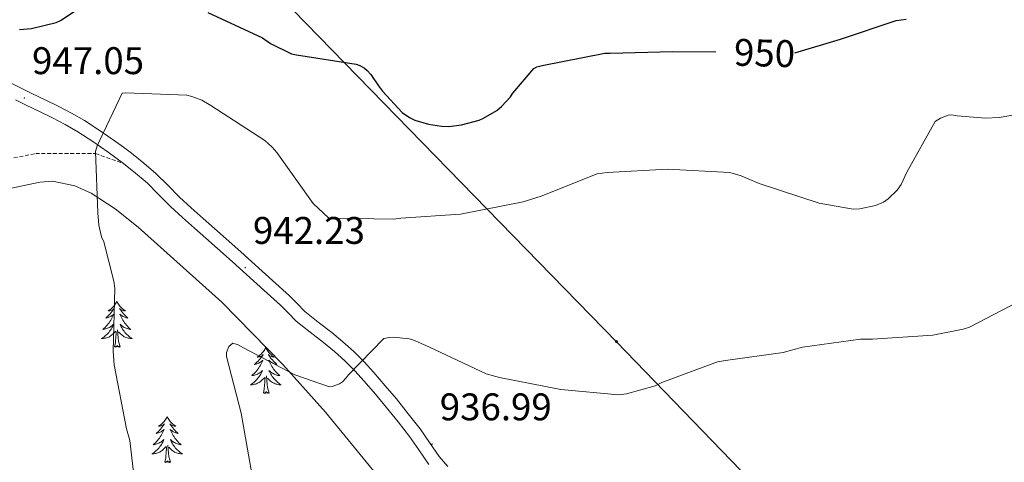
# Model space of a CAD drawing. Units: metres. Extents: x 633445 to 637958, y 4750156 to 4753214.
# Drawn here: x 634920 to 635176, y 4751272 to 4751388 of the extents above; entities that cross this region are included whole.
import ezdxf
from ezdxf.enums import TextEntityAlignment as Align

# ---------------------------------------------------------------- set-up
doc = ezdxf.new("R2010")
doc.units = ezdxf.units.M
doc.header["$MEASUREMENT"] = 0
doc.linetypes.add('TRAZOSX2', pattern=[1.5, 1, -0.5])
for name, color, linetype, lineweight in [('Carátula', 7, 'Continuous', 5), ('Level 21', 19, 'Continuous', 0), ('Level 32', 19, 'Continuous', 0), ('Level 35', 92, 'TRAZOSX2', 0), ('Level 36', 19, 'Continuous', 40), ('Level 4', 36, 'Continuous', 30), ('Level 41', 19, 'Continuous', 0), ('Level 5', 36, 'Continuous', 0), ('Level 54', 252, 'Continuous', 0), ('Level 7', 19, 'Continuous', 0)]:
    doc.layers.add(name, color=color, linetype=linetype, lineweight=lineweight)
doc.styles.add('Arial', font='ARIAL.TTF', dxfattribs={"height": 0.2})

# ---------------------------------------------------------------- blocks, each defined once
blk = doc.blocks.new('5PATER')
at = {"layer": 'Carátula', "linetype": 'Continuous', "lineweight": 5}
h = blk.add_hatch(color=250, dxfattribs=at)
edge = h.paths.add_edge_path()
edge.add_ellipse((0, 0), major_axis=(-1.33, -1.34), ratio=0.999422, start_angle=0, end_angle=360)
blk = doc.blocks.new('5PELE')
at = {"layer": 'Carátula', "linetype": 'Continuous', "lineweight": 5}
h = blk.add_hatch(color=9, dxfattribs=at)
edge = h.paths.add_edge_path()
edge.add_arc((0, 0), 2.85, 359.999, 719.999)
at = {"layer": 'Carátula', "color": 252, "linetype": 'Continuous', "lineweight": 5}
blk.add_circle((0, 0, 0), 2.85, dxfattribs=at)

msp = doc.modelspace()

# ---------------------------------------------------------------- linework, layer by layer
at = {"layer": 'Level 21', "color": 19, "linetype": 'Continuous', "lineweight": 13}
for points in [[(634929.75, 4751365.14, 946.76), (634926.3, 4751366.79, 947.12), (634922.84, 4751368.45, 947.49), (634920.08, 4751369.81, 947.8), (634917.31, 4751371.18, 948.11)], [(635026.18, 4751271.9, 936.85), (635023.6, 4751275.69, 937.11), (635021.2, 4751279.21, 937.4), (635018.22, 4751283, 937.81), (635015.13, 4751286.81, 938.24), (635012.28, 4751290.21, 938.63), (635009.39, 4751293.56, 939.02), (635006.92, 4751296.29, 939.26), (635004.36, 4751298.85, 939.49), (635001.64, 4751301.28, 939.8), (634998.82, 4751303.62, 940.11), (634995.35, 4751306.3, 940.34), (634991.69, 4751309.19, 940.58), (634989.54, 4751311.38, 940.8), (634987.61, 4751313.36, 941.03), (634983.22, 4751317.3, 941.44), (634978.74, 4751321.31, 941.85), (634974.96, 4751324.7, 942.26), (634971.18, 4751328.08, 942.67), (634968.19, 4751330.75, 942.92), (634965.17, 4751333.42, 943.15), (634962.07, 4751336.21, 943.5), (634958.95, 4751339.06, 943.84), (634955.82, 4751342.17, 944.04), (634952.84, 4751345.16, 944.25), (634949.88, 4751347.74, 944.57), (634946.76, 4751350.23, 944.89), (634944.75, 4751351.73, 945.09), (634942.71, 4751353.2, 945.3), (634938.77, 4751355.92, 945.59), (634934.79, 4751358.49, 945.9), (634931.56, 4751360.38, 946.32), (634928.24, 4751362.11, 946.76), (634924.83, 4751363.74, 947.12), (634921.36, 4751365.41, 947.49), (634918.58, 4751366.78, 947.8)], [(635031.16, 4751271.35, 936.64), (635028.86, 4751273.97, 936.85), (635026.4, 4751277.6, 937.11), (635023.93, 4751281.21, 937.4), (635020.86, 4751285.11, 937.81), (635017.74, 4751288.96, 938.24), (635014.85, 4751292.4, 938.63), (635011.92, 4751295.8, 939.02), (635009.37, 4751298.62, 939.26), (635006.69, 4751301.31, 939.49), (635003.85, 4751303.84, 939.8), (635000.94, 4751306.27, 940.11), (634997.43, 4751308.97, 940.34), (634993.96, 4751311.71, 940.58), (634991.95, 4751313.75, 940.8), (634989.96, 4751315.8, 941.03), (634985.48, 4751319.81, 941.44), (634981, 4751323.83, 941.85), (634977.22, 4751327.22, 942.26), (634973.44, 4751330.6, 942.67), (634970.43, 4751333.28, 942.92), (634967.42, 4751335.94, 943.15), (634964.34, 4751338.71, 943.5), (634961.28, 4751341.5, 943.84), (634958.22, 4751344.56, 944.04), (634955.15, 4751347.63, 944.25), (634952.05, 4751350.34, 944.57), (634948.83, 4751352.9, 944.89), (634946.76, 4751354.46, 945.09), (634944.66, 4751355.97, 945.3), (634940.65, 4751358.74, 945.59), (634936.56, 4751361.38, 945.9), (634933.2, 4751363.34, 946.32), (634929.75, 4751365.14, 946.76)]]:
    msp.add_polyline3d(points, dxfattribs=at)
at = {"layer": 'Level 21', "color": 19, "linetype": 'TRAZOSX2', "lineweight": 0}
msp.add_polyline3d([(634796.15, 4751346.6, 964.59), (634806.05, 4751350.35, 963.01), (634816.24, 4751352.56, 963.01), (634829.04, 4751351.82, 963.01), (634840.94, 4751348.86, 960.01), (634850.72, 4751344.23, 957.01), (634859.08, 4751342.02, 957.01), (634872.17, 4751340.84, 955.01), (634885.98, 4751342.51, 953.01), (634895.12, 4751344.96, 953.01), (634903.91, 4751347.92, 950.01), (634915.24, 4751351.08, 947.01), (634923.86, 4751352.8, 947.01), (634939.44, 4751352.79, 945.01), (634946.76, 4751350.23, 944.85)], dxfattribs=at)
at = {"layer": 'Level 32', "color": 6, "linetype": 'Continuous', "lineweight": 0, "ltscale": 0.5}
msp.add_polyline3d([(637777.4, 4750691.56, 645.01), (637605.58, 4750679.57, 670.01), (635879.69, 4750618.79, 885.01), (635726.11, 4750733.51, 888.67), (635620.96, 4750812.48, 905.01), (635493.65, 4750909.71, 930.01), (635384.33, 4750987.92, 930.01), (635273.34, 4751103.6, 925.01), (635169.62, 4751205.98, 930.01), (635075.04, 4751303.85, 941.22), (634980.75, 4751400.59, 953.03), (634897.98, 4751486.22, 970.01), (634780.44, 4751601.62, 995.01), (634522.29, 4751715.74, 955.01), (634352.2, 4751802.83, 954.92)], dxfattribs=at)
at = {"layer": 'Level 35', "color": 92, "linetype": 'Continuous', "lineweight": 0, "ltscale": 0.5}
msp.add_polyline3d([(634912.97, 4751342.82, 944.67), (634924.92, 4751345.37, 942.61), (634928.27, 4751345.6, 942.14), (634934.07, 4751344.42, 941.33), (634938.34, 4751342.48, 940.76), (634944.58, 4751338.42, 939.97), (634950.57, 4751333.65, 939.3), (634972.32, 4751314.12, 937.1), (634988.19, 4751297.92, 935.46), (634999.26, 4751285.51, 934.26), (635014.99, 4751266.33, 932.43)], dxfattribs=at)
at = {"layer": 'Level 36', "color": 92, "linetype": 'Continuous', "lineweight": 0}
for points in [[(634944.98, 4751314.37, 0.01), (634944.87, 4751314.15, 0.01), (634944.71, 4751313.87, 0.01), (634944.54, 4751313.61, 0.01), (634944.36, 4751313.35, 0.01), (634944.17, 4751313.1, 0.01), (634943.96, 4751312.86, 0.01), (634943.74, 4751312.64, 0.01), (634943.51, 4751312.42, 0.01), (634943.27, 4751312.22, 0.01), (634943.02, 4751312.03, 0.01), (634942.76, 4751311.85, 0.01), (634942.96, 4751311.87, 0.01), (634943.16, 4751311.91, 0.01), (634943.36, 4751311.97, 0.01), (634943.56, 4751312.04, 0.01), (634943.75, 4751312.12, 0.01), (634943.93, 4751312.22, 0.01), (634944.1, 4751312.33, 0.01), (634944.31, 4751312.52, 0.01), (634944.27, 4751312.46, 0.01), (634944.04, 4751312.11, 0.01), (634943.79, 4751311.78, 0.01), (634943.54, 4751311.45, 0.01), (634943.27, 4751311.13, 0.01), (634942.99, 4751310.83, 0.01), (634942.7, 4751310.54, 0.01), (634942.39, 4751310.25, 0.01), (634942.08, 4751309.98, 0.01), (634942.2, 4751310, 0.01), (634942.45, 4751310.06, 0.01), (634942.69, 4751310.14, 0.01), (634942.93, 4751310.22, 0.01), (634943.16, 4751310.33, 0.01), (634943.38, 4751310.44, 0.01), (634943.6, 4751310.58, 0.01), (634943.81, 4751310.72, 0.01), (634944, 4751310.88, 0.01), (634944.19, 4751311.05, 0.01), (634944.1, 4751310.82, 0.01), (634943.95, 4751310.46, 0.01), (634943.78, 4751310.11, 0.01), (634943.59, 4751309.76, 0.01), (634943.39, 4751309.42, 0.01), (634943.18, 4751309.09, 0.01), (634942.95, 4751308.77, 0.01), (634942.71, 4751308.46, 0.01), (634942.46, 4751308.16, 0.01), (634942.2, 4751307.86, 0.01), (634941.92, 4751307.58, 0.01), (634941.64, 4751307.31, 0.01), (634941.34, 4751307.05, 0.01), (634941.53, 4751307.08, 0.01), (634941.8, 4751307.13, 0.01), (634942.06, 4751307.19, 0.01), (634942.32, 4751307.27, 0.01), (634942.58, 4751307.36, 0.01), (634942.83, 4751307.47, 0.01), (634943.07, 4751307.59, 0.01), (634943.3, 4751307.73, 0.01), (634943.53, 4751307.88, 0.01), (634943.74, 4751308.04, 0.01), (634943.95, 4751308.22, 0.01), (634944.14, 4751308.41, 0.01), (634944, 4751308.08, 0.01)], [(634944.98, 4751314.37, 0.01), (634945.09, 4751314.15, 0.01), (634945.24, 4751313.87, 0.01), (634945.41, 4751313.61, 0.01), (634945.6, 4751313.35, 0.01), (634945.79, 4751313.1, 0.01), (634946, 4751312.86, 0.01), (634946.22, 4751312.64, 0.01), (634946.44, 4751312.42, 0.01), (634946.68, 4751312.22, 0.01), (634946.94, 4751312.03, 0.01), (634947.2, 4751311.85, 0.01), (634947, 4751311.87, 0.01), (634946.79, 4751311.91, 0.01), (634946.6, 4751311.97, 0.01), (634946.4, 4751312.04, 0.01), (634946.21, 4751312.12, 0.01), (634946.03, 4751312.22, 0.01), (634945.86, 4751312.33, 0.01), (634945.65, 4751312.52, 0.01), (634945.69, 4751312.46, 0.01), (634945.92, 4751312.11, 0.01), (634946.16, 4751311.78, 0.01), (634946.42, 4751311.45, 0.01), (634946.69, 4751311.13, 0.01), (634946.97, 4751310.83, 0.01), (634947.26, 4751310.54, 0.01), (634947.56, 4751310.25, 0.01), (634947.88, 4751309.98, 0.01), (634947.75, 4751310, 0.01), (634947.51, 4751310.06, 0.01), (634947.26, 4751310.14, 0.01), (634947.03, 4751310.22, 0.01), (634946.8, 4751310.33, 0.01), (634946.58, 4751310.44, 0.01), (634946.36, 4751310.58, 0.01), (634946.15, 4751310.72, 0.01), (634945.96, 4751310.88, 0.01), (634945.77, 4751311.05, 0.01), (634945.86, 4751310.82, 0.01), (634946.01, 4751310.46, 0.01), (634946.18, 4751310.11, 0.01), (634946.37, 4751309.76, 0.01), (634946.57, 4751309.42, 0.01), (634946.78, 4751309.09, 0.01), (634947.01, 4751308.77, 0.01), (634947.25, 4751308.46, 0.01), (634947.5, 4751308.16, 0.01), (634947.76, 4751307.86, 0.01), (634948.04, 4751307.58, 0.01), (634948.32, 4751307.31, 0.01), (634948.62, 4751307.05, 0.01), (634948.42, 4751307.08, 0.01), (634948.16, 4751307.13, 0.01), (634947.89, 4751307.19, 0.01), (634947.64, 4751307.27, 0.01), (634947.38, 4751307.36, 0.01), (634947.13, 4751307.47, 0.01), (634946.89, 4751307.59, 0.01), (634946.66, 4751307.73, 0.01), (634946.43, 4751307.88, 0.01), (634946.22, 4751308.04, 0.01), (634946.01, 4751308.22, 0.01), (634945.82, 4751308.41, 0.01), (634945.96, 4751308.08, 0.01)], [(634944, 4751308.08, 0.01), (634943.85, 4751307.76, 0.01), (634943.68, 4751307.45, 0.01), (634943.5, 4751307.14, 0.01), (634943.3, 4751306.84, 0.01), (634943.09, 4751306.56, 0.01), (634942.86, 4751306.28, 0.01), (634942.63, 4751306.01, 0.01), (634942.38, 4751305.75, 0.01), (634942.13, 4751305.51, 0.01), (634941.86, 4751305.27, 0.01), (634941.58, 4751305.05, 0.01), (634941.29, 4751304.84, 0.01), (634941, 4751304.65, 0.01), (634941.26, 4751304.66, 0.01), (634941.53, 4751304.69, 0.01), (634941.79, 4751304.73, 0.01), (634942.05, 4751304.78, 0.01), (634942.3, 4751304.86, 0.01), (634942.55, 4751304.94, 0.01), (634942.8, 4751305.05, 0.01), (634943.04, 4751305.16, 0.01), (634943.26, 4751305.29, 0.01), (634943.49, 4751305.44, 0.01), (634943.7, 4751305.6, 0.01), (634943.9, 4751305.77, 0.01), (634944.75, 4751306.56, 0.01)], [(634944.36, 4751302.52, 0.01), (634944.6, 4751303.63, 0.01), (634944.72, 4751305.38, 0.01), (634944.77, 4751305.81, 0.01), (634944.83, 4751306.53, 0.01)], [(634945.83, 4751302.52, 0.01), (634945.4, 4751303.96, 0.01), (634945.31, 4751304.86, 0.01), (634945.26, 4751305.81, 0.01), (634945.16, 4751306.97, 0.01)], [(634945.96, 4751308.08, 0.01), (634946.11, 4751307.76, 0.01), (634946.28, 4751307.45, 0.01), (634946.46, 4751307.14, 0.01), (634946.66, 4751306.84, 0.01), (634946.87, 4751306.56, 0.01), (634947.09, 4751306.28, 0.01), (634947.33, 4751306.01, 0.01), (634947.57, 4751305.75, 0.01), (634947.83, 4751305.51, 0.01), (634948.1, 4751305.27, 0.01), (634948.38, 4751305.05, 0.01), (634948.67, 4751304.84, 0.01), (634948.96, 4751304.65, 0.01), (634948.69, 4751304.66, 0.01), (634948.43, 4751304.69, 0.01), (634948.17, 4751304.73, 0.01), (634947.91, 4751304.78, 0.01), (634947.66, 4751304.86, 0.01), (634947.4, 4751304.94, 0.01), (634947.16, 4751305.05, 0.01), (634946.92, 4751305.16, 0.01), (634946.69, 4751305.29, 0.01), (634946.47, 4751305.44, 0.01), (634946.26, 4751305.6, 0.01), (634946.06, 4751305.77, 0.01), (634945.4, 4751306.39, 0.01)], [(634945.83, 4751302.52, 0.01), (634945.66, 4751302.45, 0.01), (634945.64, 4751302.69, 0.01), (634945.45, 4751302.46, 0.01), (634945.33, 4751302.67, 0.01), (634945.2, 4751302.56, 0.01), (634944.94, 4751302.51, 0.01), (634945.13, 4751302.9, 0.01), (634944.75, 4751302.52, 0.01), (634944.56, 4751302.46, 0.01), (634944.52, 4751302.63, 0.01), (634944.36, 4751302.52, 0.01)], [(634983.74, 4751302.34, 0.01), (634983.63, 4751302.12, 0.01), (634983.48, 4751301.85, 0.01), (634983.31, 4751301.58, 0.01), (634983.13, 4751301.32, 0.01), (634982.94, 4751301.08, 0.01), (634982.73, 4751300.84, 0.01), (634982.51, 4751300.61, 0.01), (634982.28, 4751300.4, 0.01), (634982.04, 4751300.19, 0.01), (634981.79, 4751300, 0.01), (634981.53, 4751299.82, 0.01), (634981.73, 4751299.85, 0.01), (634981.93, 4751299.88, 0.01), (634982.13, 4751299.94, 0.01), (634982.32, 4751300.01, 0.01), (634982.51, 4751300.09, 0.01), (634982.69, 4751300.19, 0.01), (634982.87, 4751300.3, 0.01), (634983.07, 4751300.5, 0.01), (634983.03, 4751300.43, 0.01), (634982.8, 4751300.09, 0.01), (634982.56, 4751299.75, 0.01), (634982.3, 4751299.42, 0.01), (634982.04, 4751299.11, 0.01), (634981.76, 4751298.8, 0.01), (634981.46, 4751298.51, 0.01), (634981.16, 4751298.23, 0.01), (634980.85, 4751297.96, 0.01), (634980.97, 4751297.98, 0.01), (634981.22, 4751298.04, 0.01), (634981.46, 4751298.11, 0.01), (634981.7, 4751298.2, 0.01), (634981.93, 4751298.3, 0.01), (634982.15, 4751298.42, 0.01), (634982.36, 4751298.55, 0.01), (634982.57, 4751298.69, 0.01), (634982.77, 4751298.85, 0.01), (634982.96, 4751299.02, 0.01), (634982.87, 4751298.8, 0.01), (634982.71, 4751298.44, 0.01), (634982.54, 4751298.08, 0.01), (634982.36, 4751297.74, 0.01), (634982.16, 4751297.4, 0.01), (634981.94, 4751297.07, 0.01), (634981.72, 4751296.74, 0.01), (634981.48, 4751296.43, 0.01), (634981.23, 4751296.13, 0.01), (634980.96, 4751295.84, 0.01), (634980.69, 4751295.56, 0.01), (634980.4, 4751295.29, 0.01), (634980.1, 4751295.03, 0.01), (634980.3, 4751295.05, 0.01), (634980.57, 4751295.1, 0.01), (634980.83, 4751295.16, 0.01), (634981.09, 4751295.24, 0.01), (634981.34, 4751295.34, 0.01), (634981.59, 4751295.44, 0.01), (634981.83, 4751295.57, 0.01), (634982.07, 4751295.7, 0.01), (634982.29, 4751295.86, 0.01), (634982.51, 4751296.02, 0.01), (634982.71, 4751296.2, 0.01), (634982.91, 4751296.38, 0.01), (634982.77, 4751296.06, 0.01)], [(634983.74, 4751302.34, 0.01), (634983.86, 4751302.12, 0.01), (634984.01, 4751301.85, 0.01), (634984.18, 4751301.58, 0.01), (634984.36, 4751301.32, 0.01), (634984.56, 4751301.08, 0.01), (634984.76, 4751300.84, 0.01), (634984.98, 4751300.61, 0.01), (634985.21, 4751300.4, 0.01), (634985.45, 4751300.19, 0.01), (634985.7, 4751300, 0.01), (634985.96, 4751299.82, 0.01), (634985.76, 4751299.85, 0.01), (634985.56, 4751299.88, 0.01), (634985.36, 4751299.94, 0.01), (634985.17, 4751300.01, 0.01), (634984.98, 4751300.09, 0.01), (634984.8, 4751300.19, 0.01), (634984.62, 4751300.3, 0.01), (634984.42, 4751300.5, 0.01), (634984.46, 4751300.43, 0.01), (634984.69, 4751300.09, 0.01), (634984.93, 4751299.75, 0.01), (634985.19, 4751299.42, 0.01), (634985.46, 4751299.11, 0.01), (634985.74, 4751298.8, 0.01), (634986.03, 4751298.51, 0.01), (634986.33, 4751298.23, 0.01), (634986.64, 4751297.96, 0.01), (634986.52, 4751297.98, 0.01), (634986.27, 4751298.04, 0.01), (634986.03, 4751298.11, 0.01), (634985.8, 4751298.2, 0.01), (634985.56, 4751298.3, 0.01), (634985.34, 4751298.42, 0.01), (634985.12, 4751298.55, 0.01), (634984.92, 4751298.69, 0.01), (634984.72, 4751298.85, 0.01), (634984.53, 4751299.02, 0.01), (634984.62, 4751298.8, 0.01), (634984.78, 4751298.44, 0.01), (634984.95, 4751298.08, 0.01), (634985.13, 4751297.74, 0.01), (634985.33, 4751297.4, 0.01), (634985.55, 4751297.07, 0.01), (634985.77, 4751296.74, 0.01), (634986.01, 4751296.43, 0.01), (634986.26, 4751296.13, 0.01), (634986.53, 4751295.84, 0.01), (634986.8, 4751295.56, 0.01), (634987.09, 4751295.29, 0.01), (634987.39, 4751295.03, 0.01), (634987.19, 4751295.05, 0.01), (634986.92, 4751295.1, 0.01), (634986.66, 4751295.16, 0.01), (634986.4, 4751295.24, 0.01), (634986.15, 4751295.34, 0.01), (634985.9, 4751295.44, 0.01), (634985.66, 4751295.57, 0.01), (634985.42, 4751295.7, 0.01), (634985.2, 4751295.86, 0.01), (634984.98, 4751296.02, 0.01), (634984.78, 4751296.2, 0.01), (634984.58, 4751296.38, 0.01), (634984.72, 4751296.06, 0.01)], [(634982.77, 4751296.06, 0.01), (634982.61, 4751295.74, 0.01), (634982.44, 4751295.42, 0.01), (634982.26, 4751295.12, 0.01), (634982.06, 4751294.82, 0.01), (634981.85, 4751294.53, 0.01), (634981.63, 4751294.25, 0.01), (634981.4, 4751293.98, 0.01), (634981.15, 4751293.73, 0.01), (634980.89, 4751293.48, 0.01), (634980.62, 4751293.25, 0.01), (634980.34, 4751293.03, 0.01), (634980.06, 4751292.82, 0.01), (634979.76, 4751292.63, 0.01), (634980.03, 4751292.64, 0.01), (634980.29, 4751292.66, 0.01), (634980.56, 4751292.7, 0.01), (634980.81, 4751292.76, 0.01), (634981.07, 4751292.83, 0.01), (634981.32, 4751292.92, 0.01), (634981.56, 4751293.02, 0.01), (634981.8, 4751293.14, 0.01), (634982.03, 4751293.27, 0.01), (634982.25, 4751293.41, 0.01), (634982.47, 4751293.57, 0.01), (634982.67, 4751293.74, 0.01), (634983.52, 4751294.54, 0.01)], [(634984.72, 4751296.06, 0.01), (634984.88, 4751295.74, 0.01), (634985.05, 4751295.42, 0.01), (634985.23, 4751295.12, 0.01), (634985.43, 4751294.82, 0.01), (634985.64, 4751294.53, 0.01), (634985.86, 4751294.25, 0.01), (634986.09, 4751293.98, 0.01), (634986.34, 4751293.73, 0.01), (634986.6, 4751293.48, 0.01), (634986.87, 4751293.25, 0.01), (634987.15, 4751293.03, 0.01), (634987.44, 4751292.82, 0.01), (634987.72, 4751292.63, 0.01), (634987.46, 4751292.64, 0.01), (634987.2, 4751292.66, 0.01), (634986.94, 4751292.7, 0.01), (634986.68, 4751292.76, 0.01), (634986.42, 4751292.83, 0.01), (634986.17, 4751292.92, 0.01), (634985.93, 4751293.02, 0.01), (634985.69, 4751293.14, 0.01), (634985.46, 4751293.27, 0.01), (634985.24, 4751293.41, 0.01), (634985.02, 4751293.57, 0.01), (634984.82, 4751293.74, 0.01), (634984.16, 4751294.36, 0.01)], [(634983.13, 4751290.49, 0.01), (634983.37, 4751291.61, 0.01), (634983.48, 4751293.35, 0.01), (634983.53, 4751293.78, 0.01), (634983.6, 4751294.51, 0.01)], [(634984.6, 4751290.49, 0.01), (634984.17, 4751291.93, 0.01), (634984.08, 4751292.83, 0.01), (634984.03, 4751293.78, 0.01), (634983.93, 4751294.95, 0.01)], [(634984.6, 4751290.49, 0.01), (634984.42, 4751290.42, 0.01), (634984.4, 4751290.66, 0.01), (634984.21, 4751290.44, 0.01), (634984.09, 4751290.64, 0.01), (634983.97, 4751290.53, 0.01), (634983.7, 4751290.48, 0.01), (634983.9, 4751290.87, 0.01), (634983.51, 4751290.49, 0.01), (634983.32, 4751290.44, 0.01), (634983.28, 4751290.6, 0.01), (634983.13, 4751290.49, 0.01)], [(634958.09, 4751284.36, 0.01), (634957.98, 4751284.14, 0.01), (634957.82, 4751283.86, 0.01), (634957.65, 4751283.6, 0.01), (634957.47, 4751283.34, 0.01), (634957.28, 4751283.09, 0.01), (634957.07, 4751282.85, 0.01), (634956.85, 4751282.63, 0.01), (634956.62, 4751282.41, 0.01), (634956.38, 4751282.21, 0.01), (634956.13, 4751282.02, 0.01), (634955.87, 4751281.84, 0.01), (634956.07, 4751281.86, 0.01), (634956.27, 4751281.9, 0.01), (634956.47, 4751281.96, 0.01), (634956.67, 4751282.02, 0.01), (634956.86, 4751282.11, 0.01), (634957.04, 4751282.21, 0.01), (634957.21, 4751282.32, 0.01), (634957.42, 4751282.51, 0.01), (634957.37, 4751282.45, 0.01), (634957.14, 4751282.1, 0.01), (634956.9, 4751281.76, 0.01), (634956.64, 4751281.44, 0.01), (634956.38, 4751281.12, 0.01), (634956.1, 4751280.82, 0.01), (634955.8, 4751280.52, 0.01), (634955.5, 4751280.24, 0.01), (634955.19, 4751279.97, 0.01), (634955.31, 4751279.99, 0.01), (634955.56, 4751280.05, 0.01), (634955.8, 4751280.12, 0.01), (634956.04, 4751280.21, 0.01), (634956.27, 4751280.32, 0.01), (634956.49, 4751280.43, 0.01), (634956.71, 4751280.56, 0.01), (634956.91, 4751280.71, 0.01), (634957.11, 4751280.87, 0.01), (634957.3, 4751281.04, 0.01), (634957.21, 4751280.81, 0.01), (634957.05, 4751280.45, 0.01), (634956.88, 4751280.1, 0.01), (634956.7, 4751279.75, 0.01), (634956.5, 4751279.41, 0.01), (634956.28, 4751279.08, 0.01), (634956.06, 4751278.76, 0.01), (634955.82, 4751278.45, 0.01), (634955.57, 4751278.14, 0.01), (634955.3, 4751277.85, 0.01), (634955.03, 4751277.57, 0.01), (634954.74, 4751277.3, 0.01), (634954.44, 4751277.04, 0.01), (634954.64, 4751277.07, 0.01), (634954.91, 4751277.12, 0.01), (634955.17, 4751277.18, 0.01), (634955.43, 4751277.26, 0.01), (634955.68, 4751277.35, 0.01), (634955.93, 4751277.46, 0.01), (634956.17, 4751277.58, 0.01), (634956.41, 4751277.72, 0.01), (634956.63, 4751277.87, 0.01), (634956.85, 4751278.03, 0.01), (634957.06, 4751278.21, 0.01), (634957.25, 4751278.4, 0.01), (634957.11, 4751278.07, 0.01)], [(634958.09, 4751284.36, 0.01), (634958.2, 4751284.14, 0.01), (634958.35, 4751283.86, 0.01), (634958.52, 4751283.6, 0.01), (634958.7, 4751283.34, 0.01), (634958.9, 4751283.09, 0.01), (634959.1, 4751282.85, 0.01), (634959.32, 4751282.63, 0.01), (634959.55, 4751282.41, 0.01), (634959.79, 4751282.21, 0.01), (634960.04, 4751282.02, 0.01), (634960.3, 4751281.84, 0.01), (634960.1, 4751281.86, 0.01), (634959.9, 4751281.9, 0.01), (634959.7, 4751281.96, 0.01), (634959.51, 4751282.02, 0.01), (634959.32, 4751282.11, 0.01), (634959.14, 4751282.21, 0.01), (634958.96, 4751282.32, 0.01), (634958.76, 4751282.51, 0.01), (634958.8, 4751282.45, 0.01), (634959.03, 4751282.1, 0.01), (634959.27, 4751281.76, 0.01), (634959.53, 4751281.44, 0.01), (634959.8, 4751281.12, 0.01), (634960.08, 4751280.82, 0.01), (634960.37, 4751280.52, 0.01), (634960.67, 4751280.24, 0.01), (634960.98, 4751279.97, 0.01), (634960.86, 4751279.99, 0.01), (634960.62, 4751280.05, 0.01), (634960.37, 4751280.12, 0.01), (634960.14, 4751280.21, 0.01), (634959.91, 4751280.32, 0.01), (634959.68, 4751280.43, 0.01), (634959.47, 4751280.56, 0.01), (634959.26, 4751280.71, 0.01), (634959.06, 4751280.87, 0.01), (634958.88, 4751281.04, 0.01), (634958.96, 4751280.81, 0.01), (634959.12, 4751280.45, 0.01), (634959.29, 4751280.1, 0.01), (634959.48, 4751279.75, 0.01), (634959.68, 4751279.41, 0.01), (634959.89, 4751279.08, 0.01), (634960.11, 4751278.76, 0.01), (634960.35, 4751278.45, 0.01), (634960.6, 4751278.14, 0.01), (634960.87, 4751277.85, 0.01), (634961.14, 4751277.57, 0.01), (634961.43, 4751277.3, 0.01), (634961.73, 4751277.04, 0.01), (634961.53, 4751277.07, 0.01), (634961.26, 4751277.12, 0.01), (634961, 4751277.18, 0.01), (634960.74, 4751277.26, 0.01), (634960.49, 4751277.35, 0.01), (634960.24, 4751277.46, 0.01), (634960, 4751277.58, 0.01), (634959.76, 4751277.72, 0.01), (634959.54, 4751277.87, 0.01), (634959.32, 4751278.03, 0.01), (634959.12, 4751278.21, 0.01), (634958.92, 4751278.4, 0.01), (634959.06, 4751278.07, 0.01)], [(634957.11, 4751278.07, 0.01), (634956.95, 4751277.75, 0.01), (634956.78, 4751277.44, 0.01), (634956.6, 4751277.13, 0.01), (634956.4, 4751276.83, 0.01), (634956.2, 4751276.55, 0.01), (634955.97, 4751276.27, 0.01), (634955.74, 4751276, 0.01), (634955.49, 4751275.74, 0.01), (634955.23, 4751275.5, 0.01), (634954.96, 4751275.26, 0.01), (634954.68, 4751275.04, 0.01), (634954.4, 4751274.83, 0.01), (634954.11, 4751274.64, 0.01), (634954.37, 4751274.65, 0.01), (634954.63, 4751274.68, 0.01), (634954.9, 4751274.72, 0.01), (634955.16, 4751274.77, 0.01), (634955.41, 4751274.84, 0.01), (634955.66, 4751274.93, 0.01), (634955.9, 4751275.04, 0.01), (634956.14, 4751275.15, 0.01), (634956.37, 4751275.28, 0.01), (634956.59, 4751275.43, 0.01), (634956.81, 4751275.58, 0.01), (634957.01, 4751275.76, 0.01), (634957.86, 4751276.55, 0.01)], [(634959.06, 4751278.07, 0.01), (634959.22, 4751277.75, 0.01), (634959.39, 4751277.44, 0.01), (634959.57, 4751277.13, 0.01), (634959.77, 4751276.83, 0.01), (634959.98, 4751276.55, 0.01), (634960.2, 4751276.27, 0.01), (634960.44, 4751276, 0.01), (634960.68, 4751275.74, 0.01), (634960.94, 4751275.5, 0.01), (634961.21, 4751275.26, 0.01), (634961.49, 4751275.04, 0.01), (634961.78, 4751274.83, 0.01), (634962.07, 4751274.64, 0.01), (634961.8, 4751274.65, 0.01), (634961.54, 4751274.68, 0.01), (634961.28, 4751274.72, 0.01), (634961.02, 4751274.77, 0.01), (634960.76, 4751274.84, 0.01), (634960.51, 4751274.93, 0.01), (634960.27, 4751275.04, 0.01), (634960.03, 4751275.15, 0.01), (634959.8, 4751275.28, 0.01), (634959.58, 4751275.43, 0.01), (634959.36, 4751275.58, 0.01), (634959.16, 4751275.76, 0.01), (634958.5, 4751276.38, 0.01)], [(634957.47, 4751272.5, 0.01), (634957.71, 4751273.62, 0.01), (634957.82, 4751275.36, 0.01), (634957.87, 4751275.8, 0.01), (634957.94, 4751276.52, 0.01)], [(634958.94, 4751272.5, 0.01), (634958.51, 4751273.94, 0.01), (634958.42, 4751274.85, 0.01), (634958.37, 4751275.8, 0.01), (634958.27, 4751276.96, 0.01)], [(634958.94, 4751272.5, 0.01), (634958.76, 4751272.44, 0.01), (634958.74, 4751272.68, 0.01), (634958.55, 4751272.45, 0.01), (634958.43, 4751272.66, 0.01), (634958.31, 4751272.55, 0.01), (634958.04, 4751272.5, 0.01), (634958.24, 4751272.89, 0.01), (634957.85, 4751272.51, 0.01), (634957.66, 4751272.45, 0.01), (634957.62, 4751272.62, 0.01), (634957.47, 4751272.5, 0.01)]]:
    msp.add_polyline3d(points, dxfattribs=at)
at = {"layer": 'Level 4', "color": 36, "linetype": 'Continuous', "lineweight": 30}
for points in [[(634919.61, 4751385.05, 950.01), (634922.79, 4751385.33, 950.01), (634929.21, 4751386.89, 950.01), (634930.29, 4751387.42, 950.01), (634935.74, 4751391.02, 950.01)], [(634968.66, 4751389.54, 950.01), (634982.93, 4751382.95, 950.01), (634984.98, 4751381.49, 950.01), (634990.48, 4751378.76, 950.01), (634991.71, 4751378.48, 950.01), (635007.32, 4751376.11, 950.01), (635008.24, 4751375.75, 950.01), (635009.45, 4751375.06, 950.01), (635010.16, 4751374.45, 950.01), (635011.09, 4751373.39, 950.01), (635013.12, 4751370.39, 950.01), (635014.1, 4751369.02, 950.01), (635019.26, 4751363.45, 950.01), (635021.15, 4751362.2, 950.01), (635022.54, 4751361.54, 950.01), (635026.1, 4751360.45, 950.01), (635029.46, 4751359.91, 950.01), (635031.41, 4751359.86, 950.01), (635034.7, 4751360.29, 950.01), (635039.29, 4751361.54, 950.01), (635040.46, 4751362.05, 950.01), (635043.87, 4751364.04, 950.01)], [(635121.48, 4751379.02, 950.01), (635133.36, 4751382.55, 950.01), (635147.84, 4751387.42, 950.01), (635150.48, 4751387.82, 950.01)], [(635043.87, 4751364.04, 950.01), (635045.1, 4751365.04, 950.01), (635047.48, 4751367.53, 950.01), (635048.08, 4751368.5, 950.01), (635053.57, 4751374.97, 950.01), (635054.31, 4751375.36, 950.01), (635055.71, 4751375.75, 950.01), (635071.98, 4751378.9, 950.01), (635073.37, 4751378.9, 950.01), (635089.74, 4751379.4, 950.01), (635100.92, 4751379.26, 950.01)]]:
    msp.add_polyline3d(points, dxfattribs=at)
at = {"layer": 'Level 5', "color": 36, "linetype": 'Continuous', "lineweight": 0}
for points in [[(634950.09, 4751263.12, 945.01), (634948.39, 4751278.18, 945.01), (634947.54, 4751281.21, 945.01), (634944.25, 4751297.84, 945.01), (634943.99, 4751301.42, 945.01), (634944.47, 4751317.7, 945.01), (634944.23, 4751319.57, 945.01), (634941.56, 4751329.84, 945.01), (634940.98, 4751331.17, 945.01), (634940.31, 4751334.21, 945.01), (634940.03, 4751337.39, 945.01), (634939.42, 4751353.33, 945.01), (634939.9, 4751354.79, 945.01), (634946.33, 4751368.52, 945.01), (634947.2, 4751368.6, 945.01), (634963.18, 4751367.97, 945.01), (634964.5, 4751367.67, 945.01), (634967.07, 4751366.67, 945.01), (634969.48, 4751365.31, 945.01), (634983.48, 4751356.18, 945.01), (634985.42, 4751354.45, 945.01), (634986.65, 4751353.05, 945.01), (634996.08, 4751339.83, 945.01), (635000.1, 4751336.12, 945.01), (635001.54, 4751335.96, 945.01), (635016.99, 4751335.75, 945.01), (635018.9, 4751335.99, 945.01), (635034.47, 4751337.06, 945.01), (635050.76, 4751340.21, 945.01), (635055.42, 4751341.73, 945.01), (635070.04, 4751347.57, 945.01), (635072.61, 4751347.92, 945.01), (635088.32, 4751348.73, 945.01), (635104.57, 4751347.86, 945.01), (635107.48, 4751347.04, 945.01), (635112.19, 4751344.98, 945.01), (635127.76, 4751339.92, 945.01), (635136.69, 4751338.36, 945.01), (635138.39, 4751338.41, 945.01), (635142.43, 4751339.26, 945.01), (635144.58, 4751340.2, 945.01), (635145.78, 4751340.99, 945.01), (635148.14, 4751343.3, 945.01), (635149.14, 4751344.78, 945.01), (635150.6, 4751347.93, 945.01), (635157.97, 4751361.18, 945.01), (635159.42, 4751362.06, 945.01), (635161.37, 4751362.78, 945.01), (635162.32, 4751362.9, 945.01), (635163.73, 4751362.6, 945.01), (635171.06, 4751361.98, 945.01), (635174.68, 4751362.15, 945.01), (635179.68, 4751363.03, 945.01)], [(634980.4, 4751267.97, 940.01), (634977.35, 4751285.26, 940.01), (634973.55, 4751300.04, 940.01), (634973.52, 4751301.04, 940.01), (634974.16, 4751302.64, 940.01), (634975.22, 4751303.51, 940.01), (634976.55, 4751303.03, 940.01), (634977.93, 4751302.25, 940.01), (634991.3, 4751295.19, 940.01), (635000.1, 4751292.22, 940.01), (635001.32, 4751292.26, 940.01), (635002.92, 4751292.89, 940.01), (635003.73, 4751293.44, 940.01), (635004.7, 4751294.44, 940.01), (635005.24, 4751295.16, 940.01), (635014.49, 4751304.66, 940.01), (635015.92, 4751304.97, 940.01), (635016.97, 4751305.05, 940.01), (635021.09, 4751304.58, 940.01), (635022.06, 4751304.31, 940.01), (635026.19, 4751302.53, 940.01), (635041.08, 4751295.53, 940.01), (635044.57, 4751294.52, 940.01), (635060.59, 4751291.4, 940.01), (635075.55, 4751290, 940.01), (635077.68, 4751290.3, 940.01), (635085.09, 4751292.39, 940.01), (635086.85, 4751293.24, 940.01), (635101.31, 4751298.6, 940.01), (635103.44, 4751298.93, 940.01), (635118.45, 4751301.03, 940.01), (635123.47, 4751302.43, 940.01), (635138.57, 4751304.53, 940.01), (635141.72, 4751304.55, 940.01), (635157.38, 4751305.54, 940.01), (635165.28, 4751307.08, 940.01), (635166.96, 4751307.66, 940.01), (635181.78, 4751315.31, 940.01)]]:
    msp.add_polyline3d(points, dxfattribs=at)
at = {"layer": 'Level 54', "color": 252, "linetype": 'Continuous', "lineweight": 0}
for points in [[(634917.31, 4751371.18, 948.11), (634920.08, 4751369.81, 947.8), (634922.84, 4751368.45, 947.49), (634926.3, 4751366.79, 947.12), (634929.75, 4751365.14, 946.76), (634933.2, 4751363.34, 946.32), (634936.56, 4751361.38, 945.9), (634940.65, 4751358.74, 945.59), (634944.66, 4751355.97, 945.3), (634946.76, 4751354.46, 945.09), (634948.83, 4751352.9, 944.89), (634952.05, 4751350.34, 944.57), (634955.15, 4751347.63, 944.25), (634958.22, 4751344.56, 944.04), (634961.28, 4751341.5, 943.84), (634964.34, 4751338.71, 943.5), (634967.42, 4751335.94, 943.15), (634970.43, 4751333.28, 942.92), (634973.44, 4751330.6, 942.67), (634977.22, 4751327.22, 942.26), (634981, 4751323.83, 941.85), (634985.48, 4751319.81, 941.44), (634989.96, 4751315.8, 941.03), (634991.95, 4751313.75, 940.8), (634993.96, 4751311.71, 940.58), (634997.43, 4751308.97, 940.34), (635000.94, 4751306.27, 940.11), (635003.85, 4751303.84, 939.8), (635006.69, 4751301.31, 939.49), (635009.37, 4751298.62, 939.26), (635011.92, 4751295.8, 939.02), (635014.85, 4751292.4, 938.63), (635017.74, 4751288.96, 938.24), (635020.86, 4751285.11, 937.81), (635023.93, 4751281.21, 937.4), (635026.4, 4751277.6, 937.11), (635028.86, 4751273.97, 936.85), (635031.16, 4751271.35, 936.64)], [(635026.18, 4751271.9, 936.85), (635023.6, 4751275.69, 937.11), (635021.2, 4751279.21, 937.4), (635018.22, 4751283, 937.81), (635015.13, 4751286.81, 938.24), (635012.28, 4751290.21, 938.63), (635009.39, 4751293.56, 939.02), (635006.92, 4751296.29, 939.26), (635004.36, 4751298.85, 939.49), (635001.64, 4751301.28, 939.8), (634998.82, 4751303.62, 940.11), (634995.35, 4751306.3, 940.34), (634991.69, 4751309.19, 940.58), (634989.54, 4751311.38, 940.8), (634987.61, 4751313.36, 941.03), (634983.22, 4751317.3, 941.44), (634978.74, 4751321.31, 941.85), (634974.96, 4751324.7, 942.26), (634971.18, 4751328.08, 942.67), (634968.19, 4751330.75, 942.92), (634965.17, 4751333.42, 943.15), (634962.07, 4751336.21, 943.5), (634958.95, 4751339.06, 943.84), (634955.82, 4751342.17, 944.04), (634952.84, 4751345.16, 944.25), (634949.88, 4751347.74, 944.57), (634946.76, 4751350.23, 944.85), (634944.75, 4751351.73, 945.09), (634942.71, 4751353.2, 945.3), (634938.77, 4751355.92, 945.59), (634934.79, 4751358.49, 945.9), (634931.56, 4751360.38, 946.32), (634928.24, 4751362.11, 946.76), (634924.83, 4751363.74, 947.12), (634921.36, 4751365.41, 947.49), (634918.58, 4751366.78, 947.8)]]:
    msp.add_polyline3d(points, dxfattribs=at)

# ---------------------------------------------------------------- block references
at = {"layer": 'Level 32', "color": 252, "linetype": 'Continuous', "lineweight": 0, "xscale": 0.09999983015004542, "yscale": 0.09999983015004542}
msp.add_blockref('5PELE', (635075.04, 4751303.85, 941.22), dxfattribs=at)
at = {"layer": 'Level 7', "color": 19, "linetype": 'Continuous', "lineweight": 0, "xscale": 0.09999983015004542, "yscale": 0.09999983015004542}
for p in [(634920.92, 4751367.29, 947.06), (634978.42, 4751323.12, 942.24), (635027.06, 4751277.21, 937)]:
    msp.add_blockref('5PATER', p, dxfattribs=at)

# ---------------------------------------------------------------- texts
at = {"layer": 'Level 41', "color": 19, "linetype": 'Continuous', "lineweight": 0, "style": 'Arial'}
for s, p in [('947.05', (634922.91, 4751371.29, 947.06)), ('942.23', (634980.41, 4751327.12, 942.24)), ('936.99', (635029.04, 4751281.21, 937))]:
    msp.add_text(s, height=7, dxfattribs=at).set_placement(p, align=Align.BOTTOM_LEFT)
at = {"layer": 'Level 41', "color": 39, "linetype": 'Continuous', "lineweight": 0, "style": 'Arial'}
msp.add_text('950', height=7, rotation=-1.5935, dxfattribs=at).set_placement((635113.59, 4751378.97, 950.01), align=Align.MIDDLE_CENTER)

doc.saveas('drawing.dxf')
